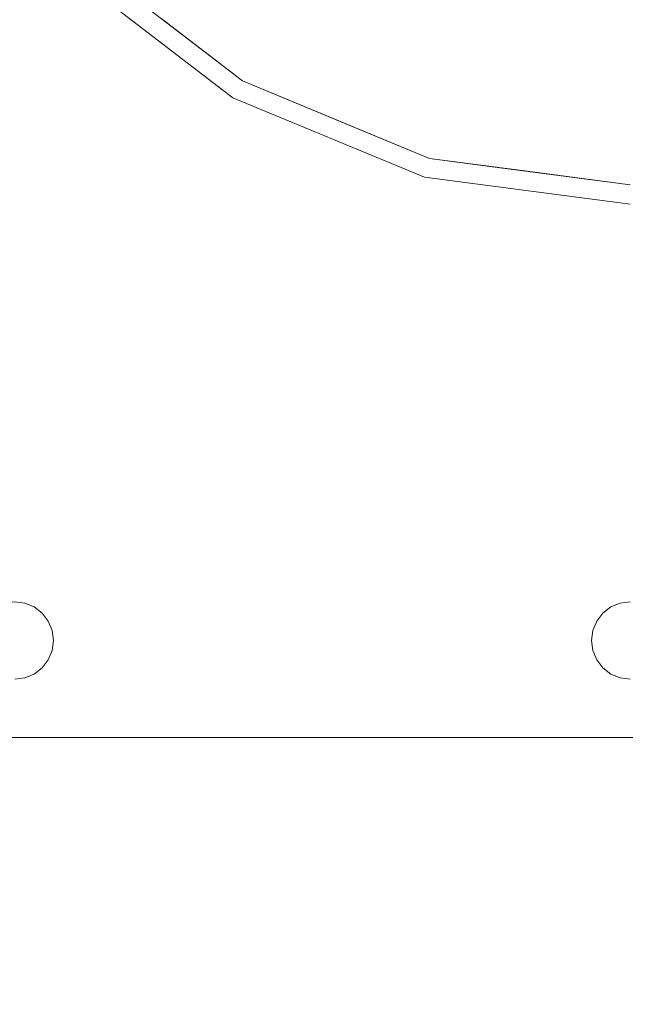
# Model space of a CAD drawing. Units: inches. Extents: x 570 to 644, y -99 to 9.
# Drawn here: x 622 to 626, y -23 to -16 of the extents above; entities that cross this region are included whole.
import ezdxf

# ---------------------------------------------------------------- set-up
doc = ezdxf.new("R2010")
doc.units = ezdxf.units.IN
doc.header["$MEASUREMENT"] = 0
doc.layers.add('232-RENDER', color=254, linetype='Continuous', lineweight=9)

msp = doc.modelspace()

# ---------------------------------------------------------------- linework, layer by layer
at = {"layer": '232-RENDER'}
for points, invisible_edges in [([(625.9033, -19.9375, 78.0244), (619.1845, -12.25, 78.0244), (619.176, -12.3147, 78.0244), (625.8386, -19.946, 78.0244)], 5), ([(625.9033, -19.9375, 77.75), (625.8386, -19.946, 77.75), (619.176, -12.3147, 77.75), (619.1845, -12.25, 77.75)], 10), ([(619.176, -16.1228, 77.75), (619.176, -12.3147, 77.75), (625.8386, -19.946, 77.75), (625.7783, -19.971, 77.75)], 11), ([(621.5732, -14.75, 90.0747), (619.176, -16.1228, 90.0747), (619.1845, -16.1875, 90.0747), (622.3678, -15.7855, 90.0747)], 5), ([(619.1845, -16.1875, 89.8003), (619.176, -16.1228, 89.8003), (621.5732, -14.75, 89.8003), (622.3678, -15.7855, 89.8003)], 10), ([(619.151, -16.3125, 90.0747), (621.8698, -19.946, 90.0747), (622.3678, -15.7855, 90.0747), (619.176, -16.2522, 90.0747)], 7), ([(619.151, -16.3125, 89.8003), (619.176, -16.2522, 89.8003), (622.3678, -15.7855, 89.8003), (621.8698, -19.946, 89.8003)], 14), ([(619.1845, -16.1875, 90.0747), (619.176, -16.2522, 90.0747), (622.3678, -15.7855, 90.0747)], 14), ([(619.176, -16.2522, 89.8003), (619.1845, -16.1875, 89.8003), (622.3678, -15.7855, 89.8003)], 14), ([(621.9345, -19.9375, 90.0747), (623.4033, -16.5801, 90.0747), (622.3678, -15.7855, 90.0747), (621.8698, -19.946, 90.0747)], 5), ([(622.3678, -15.7855, 89.8003), (623.4033, -16.5801, 89.8003), (621.9345, -19.9375, 89.8003), (621.8698, -19.946, 89.8003)], 10), ([(623.3408, -16.6884, 91.5), (623.4033, -16.5801, 91.5), (622.3678, -15.7855, 91.5), (622.2794, -15.8739, 91.5)], 5), ([(622.3678, -15.7855, 90.0747), (623.4033, -16.5801, 90.0747), (623.3408, -16.6884, 90.0747), (622.2794, -15.8739, 90.0747)], 10), ([(623.3408, -16.6884, 91.5), (622.2794, -15.8739, 91.5), (622.2794, -15.8739, 90.0747), (623.3408, -16.6884, 90.0747)], 10), ([(625.7783, -19.971, 78.0244), (625.8386, -19.946, 78.0244), (619.176, -16.1228, 78.0244), (619.1845, -16.1875, 78.0244)], 10), ([(619.1845, -16.1875, 77.75), (619.176, -16.1228, 77.75), (625.7783, -19.971, 77.75), (622.0595, -19.971, 77.75)], 14), ([(622.8855, -16.1828, 91.5), (623.4033, -16.5801, 91.5), (623.4033, -16.5801, 90.0747), (622.8855, -16.1828, 90.0747)], 10), ([(622.8855, -16.1828, 90.0747), (623.4033, -16.5801, 90.0747), (623.4033, -16.5801, 89.8003), (622.8855, -16.1828, 89.8003)], 10), ([(619.176, -16.2522, 78.0244), (621.9345, -19.9375, 78.0244), (621.9992, -19.946, 78.0244), (619.1845, -16.1875, 78.0244)], 5), ([(619.176, -16.2522, 77.75), (619.1845, -16.1875, 77.75), (621.9992, -19.946, 77.75), (621.9345, -19.9375, 77.75)], 10), ([(619.1845, -16.1875, 78.0244), (621.9992, -19.946, 78.0244), (622.0595, -19.971, 78.0244), (625.7783, -19.971, 78.0244)], 13), ([(621.9992, -19.946, 77.75), (619.1845, -16.1875, 77.75), (622.0595, -19.971, 77.75)], 3), ([(621.9345, -19.9375, 90.0747), (621.9992, -19.946, 90.0747), (623.4033, -16.5801, 90.0747)], 14), ([(621.9992, -19.946, 89.8003), (621.9345, -19.9375, 89.8003), (623.4033, -16.5801, 89.8003)], 14), ([(623.4033, -16.5801, 90.0747), (621.9992, -19.946, 90.0747), (622.0595, -19.971, 90.0747)], 13), ([(621.9992, -19.946, 89.8003), (623.4033, -16.5801, 89.8003), (622.0595, -19.971, 89.8003)], 3), ([(622.1113, -20.0107, 90.0747), (624.6092, -17.0796, 90.0747), (623.4033, -16.5801, 90.0747), (622.0595, -19.971, 90.0747)], 5), ([(623.4033, -16.5801, 89.8003), (624.6092, -17.0796, 89.8003), (622.1113, -20.0107, 89.8003), (622.0595, -19.971, 89.8003)], 10), ([(623.3408, -16.6884, 91.5), (624.5768, -17.2004, 91.5), (624.6092, -17.0796, 91.5), (623.4033, -16.5801, 91.5)], 10), ([(623.4033, -16.5801, 90.0747), (624.6092, -17.0796, 90.0747), (624.5768, -17.2004, 90.0747), (623.3408, -16.6884, 90.0747)], 10), ([(623.4033, -16.5801, 91.5), (624.0062, -16.8299, 91.5), (624.0062, -16.8299, 90.0747), (623.4033, -16.5801, 90.0747)], 10), ([(623.4033, -16.5801, 90.0747), (624.0062, -16.8299, 90.0747), (624.0062, -16.8299, 89.8003), (623.4033, -16.5801, 89.8003)], 10), ([(623.3408, -16.6884, 91.5), (623.3408, -16.6884, 90.0747), (624.5768, -17.2004, 90.0747), (624.5768, -17.2004, 91.5)], 5), ([(624.0062, -16.8299, 91.5), (624.6092, -17.0796, 91.5), (624.6092, -17.0796, 90.0747), (624.0062, -16.8299, 90.0747)], 10), ([(624.0062, -16.8299, 90.0747), (624.6092, -17.0796, 90.0747), (624.6092, -17.0796, 89.8003), (624.0062, -16.8299, 89.8003)], 10), ([(624.6092, -17.0796, 90.0747), (622.1113, -20.0107, 90.0747), (622.151, -20.0625, 90.0747)], 13), ([(622.1113, -20.0107, 89.8003), (624.6092, -17.0796, 89.8003), (622.151, -20.0625, 89.8003)], 3), ([(625.6868, -20.0625, 90.0747), (625.7265, -20.0107, 90.0747), (624.6092, -17.0796, 90.0747), (622.151, -20.0625, 90.0747)], 14), ([(622.151, -20.0625, 89.8003), (624.6092, -17.0796, 89.8003), (625.6868, -20.0625, 89.8003), (625.6618, -20.1228, 89.8003)], 11), ([(625.9033, -17.25, 91.5), (624.6092, -17.0796, 91.5), (624.5768, -17.2004, 91.5), (625.9033, -17.375, 91.5)], 10), ([(625.9033, -17.375, 90.0747), (624.5768, -17.2004, 90.0747), (624.6092, -17.0796, 90.0747), (625.9033, -17.25, 90.0747)], 10), ([(624.6092, -17.0796, 90.0747), (624.6092, -17.0796, 91.5), (625.0297, -17.135, 91.5)], 13), ([(625.2562, -17.1648, 90.0747), (624.6092, -17.0796, 90.0747), (625.0297, -17.135, 91.5)], 14), ([(625.9033, -17.25, 90.0747), (624.6092, -17.0796, 90.0747), (625.7783, -19.971, 90.0747), (625.8386, -19.946, 90.0747)], 10), ([(625.7783, -19.971, 90.0747), (624.6092, -17.0796, 90.0747), (625.7265, -20.0107, 90.0747)], 3), ([(625.7783, -19.971, 89.8003), (624.6092, -17.0796, 89.8003), (625.9033, -17.25, 89.8003), (625.8386, -19.946, 89.8003)], 5), ([(625.7265, -20.0107, 89.8003), (625.6868, -20.0625, 89.8003), (624.6092, -17.0796, 89.8003)], 14), ([(625.7783, -19.971, 89.8003), (625.7265, -20.0107, 89.8003), (624.6092, -17.0796, 89.8003)], 14), ([(625.2562, -17.1648, 89.8003), (624.6092, -17.0796, 89.8003), (624.6092, -17.0796, 90.0747)], 14), ([(625.4247, -17.187, 90.0747), (625.2562, -17.1648, 89.8003), (624.6092, -17.0796, 90.0747)], 3), ([(625.2562, -17.1648, 90.0747), (625.0297, -17.135, 91.5), (625.9033, -17.25, 91.5)], 13), ([(624.5768, -17.2004, 91.5), (624.5768, -17.2004, 90.0747), (625.9033, -17.375, 90.0747), (625.9033, -17.375, 91.5)], 1), ([(625.9033, -17.25, 91.5), (625.9033, -17.25, 90.0747), (625.2562, -17.1648, 90.0747)], 12), ([(625.9033, -17.25, 89.8003), (625.2562, -17.1648, 89.8003), (625.4247, -17.187, 90.0747)], 14), ([(625.4247, -17.187, 90.0747), (625.9033, -17.25, 90.0747), (625.9033, -17.25, 89.8003)], 12), ([(625.9033, -17.25, 90.0747), (625.8386, -19.946, 90.0747), (625.9033, -19.9375, 90.0747)], 13), ([(625.9033, -19.9375, 89.8003), (625.8386, -19.946, 89.8003), (625.9033, -17.25, 89.8003)], 14), ([(621.9992, -19.946, 90.0747), (621.9345, -19.9375, 90.0747), (621.9345, -19.9375, 89.8003), (621.9992, -19.946, 89.8003)], 8), ([(621.9345, -19.9375, 77.75), (621.9992, -19.946, 77.75), (621.9992, -19.946, 78.0244), (621.9345, -19.9375, 78.0244)], 10), ([(622.0595, -19.971, 90.0747), (621.9992, -19.946, 90.0747), (621.9992, -19.946, 89.8003), (622.0595, -19.971, 89.8003)], 10), ([(622.0595, -19.971, 78.0244), (621.9992, -19.946, 78.0244), (621.9992, -19.946, 77.75), (622.0595, -19.971, 77.75)], 10), ([(622.1113, -20.0107, 90.0747), (622.0595, -19.971, 90.0747), (622.0595, -19.971, 89.8003), (622.1113, -20.0107, 89.8003)], 10), ([(625.7265, -20.0107, 78.0244), (625.7783, -19.971, 78.0244), (622.0595, -19.971, 78.0244), (622.1113, -20.0107, 78.0244)], 10), ([(625.7265, -20.0107, 77.75), (625.6868, -20.0625, 77.75), (622.1113, -20.0107, 77.75), (622.0595, -19.971, 77.75)], 10), ([(622.0595, -19.971, 77.75), (625.7783, -19.971, 77.75), (625.7265, -20.0107, 77.75)], 13), ([(622.1113, -20.0107, 78.0244), (622.0595, -19.971, 78.0244), (622.0595, -19.971, 77.75), (622.1113, -20.0107, 77.75)], 10), ([(625.7783, -19.971, 90.0747), (625.7265, -20.0107, 90.0747), (625.7265, -20.0107, 89.8003), (625.7783, -19.971, 89.8003)], 10), ([(625.7783, -19.971, 78.0244), (625.7265, -20.0107, 78.0244), (625.7265, -20.0107, 77.75), (625.7783, -19.971, 77.75)], 10), ([(625.8386, -19.946, 90.0747), (625.7783, -19.971, 90.0747), (625.7783, -19.971, 89.8003), (625.8386, -19.946, 89.8003)], 10), ([(625.8386, -19.946, 78.0244), (625.7783, -19.971, 78.0244), (625.7783, -19.971, 77.75), (625.8386, -19.946, 77.75)], 10), ([(625.9033, -19.9375, 90.0747), (625.8386, -19.946, 90.0747), (625.8386, -19.946, 89.8003), (625.9033, -19.9375, 89.8003)], 2), ([(625.8386, -19.946, 77.75), (625.9033, -19.9375, 77.75), (625.9033, -19.9375, 78.0244), (625.8386, -19.946, 78.0244)], 10), ([(622.151, -20.0625, 90.0747), (622.1113, -20.0107, 90.0747), (622.1113, -20.0107, 89.8003), (622.151, -20.0625, 89.8003)], 10), ([(625.6868, -20.0625, 78.0244), (625.7265, -20.0107, 78.0244), (622.1113, -20.0107, 78.0244), (622.151, -20.0625, 78.0244)], 10), ([(622.151, -20.0625, 77.75), (622.1113, -20.0107, 77.75), (625.6868, -20.0625, 77.75), (625.6618, -20.1228, 77.75)], 10), ([(622.151, -20.0625, 78.0244), (622.1113, -20.0107, 78.0244), (622.1113, -20.0107, 77.75), (622.151, -20.0625, 77.75)], 10), ([(625.7265, -20.0107, 90.0747), (625.6868, -20.0625, 90.0747), (625.6868, -20.0625, 89.8003), (625.7265, -20.0107, 89.8003)], 10), ([(625.7265, -20.0107, 78.0244), (625.6868, -20.0625, 78.0244), (625.6868, -20.0625, 77.75), (625.7265, -20.0107, 77.75)], 10), ([(625.6618, -20.1228, 90.0747), (625.6868, -20.0625, 90.0747), (622.151, -20.0625, 90.0747), (622.176, -20.1228, 90.0747)], 10), ([(622.151, -20.0625, 89.8003), (625.6618, -20.1228, 89.8003), (622.176, -20.1228, 89.8003)], 3), ([(622.176, -20.1228, 90.0747), (622.151, -20.0625, 90.0747), (622.151, -20.0625, 89.8003), (622.176, -20.1228, 89.8003)], 10), ([(625.6618, -20.1228, 78.0244), (625.6868, -20.0625, 78.0244), (622.151, -20.0625, 78.0244), (622.176, -20.1228, 78.0244)], 10), ([(622.176, -20.1228, 77.75), (622.151, -20.0625, 77.75), (625.6618, -20.1228, 77.75)], 14), ([(622.176, -20.1228, 78.0244), (622.151, -20.0625, 78.0244), (622.151, -20.0625, 77.75), (622.176, -20.1228, 77.75)], 10), ([(625.6868, -20.0625, 90.0747), (625.6618, -20.1228, 90.0747), (625.6618, -20.1228, 89.8003), (625.6868, -20.0625, 89.8003)], 10), ([(625.6868, -20.0625, 78.0244), (625.6618, -20.1228, 78.0244), (625.6618, -20.1228, 77.75), (625.6868, -20.0625, 77.75)], 10), ([(625.6533, -20.1875, 90.0747), (625.6618, -20.1228, 90.0747), (622.176, -20.1228, 90.0747), (622.1845, -20.1875, 90.0747)], 10), ([(625.6533, -20.1875, 89.8003), (622.1845, -20.1875, 89.8003), (622.176, -20.1228, 89.8003), (625.6618, -20.1228, 89.8003)], 5), ([(622.176, -20.1228, 89.8003), (622.1845, -20.1875, 89.8003), (622.1845, -20.1875, 90.0747), (622.176, -20.1228, 90.0747)], 10), ([(622.1845, -20.1875, 78.0244), (625.6618, -20.2522, 78.0244), (625.6533, -20.1875, 78.0244), (622.176, -20.1228, 78.0244)], 5), ([(625.6533, -20.1875, 78.0244), (625.6618, -20.1228, 78.0244), (622.176, -20.1228, 78.0244)], 14), ([(625.6533, -20.1875, 77.75), (622.1845, -20.1875, 77.75), (622.176, -20.1228, 77.75), (625.6618, -20.1228, 77.75)], 5), ([(622.1845, -20.1875, 78.0244), (622.176, -20.1228, 78.0244), (622.176, -20.1228, 77.75), (622.1845, -20.1875, 77.75)], 2), ([(625.6533, -20.1875, 89.8003), (625.6618, -20.1228, 89.8003), (625.6618, -20.1228, 90.0747), (625.6533, -20.1875, 90.0747)], 10), ([(625.6618, -20.1228, 78.0244), (625.6533, -20.1875, 78.0244), (625.6533, -20.1875, 77.75), (625.6618, -20.1228, 77.75)], 8), ([(625.6618, -20.2522, 90.0747), (625.6533, -20.1875, 90.0747), (622.1845, -20.1875, 90.0747), (622.176, -20.2522, 90.0747)], 10), ([(622.176, -20.2522, 89.8003), (622.1845, -20.1875, 89.8003), (625.6618, -20.2522, 89.8003), (625.6868, -20.3125, 89.8003)], 10), ([(622.1845, -20.1875, 89.8003), (622.176, -20.2522, 89.8003), (622.176, -20.2522, 90.0747), (622.1845, -20.1875, 90.0747)], 10), ([(622.176, -20.2522, 78.0244), (625.6868, -20.3125, 78.0244), (625.6618, -20.2522, 78.0244), (622.1845, -20.1875, 78.0244)], 5), ([(625.6618, -20.2522, 77.75), (622.176, -20.2522, 77.75), (622.1845, -20.1875, 77.75), (625.6533, -20.1875, 77.75)], 5), ([(622.176, -20.2522, 78.0244), (622.1845, -20.1875, 78.0244), (622.1845, -20.1875, 77.75), (622.176, -20.2522, 77.75)], 8), ([(625.6533, -20.1875, 89.8003), (625.6618, -20.2522, 89.8003), (622.1845, -20.1875, 89.8003)], 14), ([(625.6618, -20.2522, 89.8003), (625.6533, -20.1875, 89.8003), (625.6533, -20.1875, 90.0747), (625.6618, -20.2522, 90.0747)], 10), ([(625.6533, -20.1875, 78.0244), (625.6618, -20.2522, 78.0244), (625.6618, -20.2522, 77.75), (625.6533, -20.1875, 77.75)], 2), ([(622.1113, -20.3643, 90.0747), (625.7783, -20.404, 90.0747), (625.7265, -20.3643, 90.0747), (622.151, -20.3125, 90.0747)], 5), ([(622.1113, -20.3643, 89.8003), (622.151, -20.3125, 89.8003), (625.7265, -20.3643, 89.8003)], 14), ([(622.1113, -20.3643, 90.0747), (622.151, -20.3125, 90.0747), (622.151, -20.3125, 89.8003), (622.1113, -20.3643, 89.8003)], 10), ([(622.151, -20.3125, 78.0244), (622.1113, -20.3643, 78.0244), (625.7265, -20.3643, 78.0244), (625.6868, -20.3125, 78.0244)], 10), ([(625.7265, -20.3643, 77.75), (622.1113, -20.3643, 77.75), (622.151, -20.3125, 77.75), (625.6868, -20.3125, 77.75)], 5), ([(622.1113, -20.3643, 78.0244), (622.151, -20.3125, 78.0244), (622.151, -20.3125, 77.75), (622.1113, -20.3643, 77.75)], 10), ([(622.151, -20.3125, 90.0747), (625.7265, -20.3643, 90.0747), (625.6868, -20.3125, 90.0747), (622.176, -20.2522, 90.0747)], 5), ([(622.151, -20.3125, 89.8003), (622.176, -20.2522, 89.8003), (625.6868, -20.3125, 89.8003), (625.7265, -20.3643, 89.8003)], 10), ([(622.151, -20.3125, 90.0747), (622.176, -20.2522, 90.0747), (622.176, -20.2522, 89.8003), (622.151, -20.3125, 89.8003)], 10), ([(625.6868, -20.3125, 78.0244), (622.176, -20.2522, 78.0244), (622.151, -20.3125, 78.0244)], 13), ([(622.176, -20.2522, 77.75), (625.6618, -20.2522, 77.75), (625.6868, -20.3125, 77.75), (622.151, -20.3125, 77.75)], 5), ([(622.151, -20.3125, 78.0244), (622.176, -20.2522, 78.0244), (622.176, -20.2522, 77.75), (622.151, -20.3125, 77.75)], 10), ([(625.6618, -20.2522, 90.0747), (622.176, -20.2522, 90.0747), (625.6868, -20.3125, 90.0747)], 3), ([(625.6618, -20.2522, 90.0747), (625.6868, -20.3125, 90.0747), (625.6868, -20.3125, 89.8003), (625.6618, -20.2522, 89.8003)], 10), ([(625.6618, -20.2522, 78.0244), (625.6868, -20.3125, 78.0244), (625.6868, -20.3125, 77.75), (625.6618, -20.2522, 77.75)], 10), ([(625.6868, -20.3125, 90.0747), (625.7265, -20.3643, 90.0747), (625.7265, -20.3643, 89.8003), (625.6868, -20.3125, 89.8003)], 10), ([(625.6868, -20.3125, 78.0244), (625.7265, -20.3643, 78.0244), (625.7265, -20.3643, 77.75), (625.6868, -20.3125, 77.75)], 10), ([(622.0595, -20.404, 90.0747), (625.8386, -20.429, 90.0747), (625.7783, -20.404, 90.0747), (622.1113, -20.3643, 90.0747)], 5), ([(625.7783, -20.404, 89.8003), (622.0595, -20.404, 89.8003), (622.1113, -20.3643, 89.8003), (625.7265, -20.3643, 89.8003)], 5), ([(622.0595, -20.404, 90.0747), (622.1113, -20.3643, 90.0747), (622.1113, -20.3643, 89.8003), (622.0595, -20.404, 89.8003)], 10), ([(622.0595, -20.404, 78.0244), (625.8386, -20.429, 78.0244), (625.7783, -20.404, 78.0244), (622.1113, -20.3643, 78.0244)], 5), ([(622.0595, -20.404, 77.75), (622.1113, -20.3643, 77.75), (625.7783, -20.404, 77.75), (625.8386, -20.429, 77.75)], 10), ([(622.0595, -20.404, 78.0244), (622.1113, -20.3643, 78.0244), (622.1113, -20.3643, 77.75), (622.0595, -20.404, 77.75)], 10), ([(622.1113, -20.3643, 78.0244), (625.7783, -20.404, 78.0244), (625.7265, -20.3643, 78.0244)], 13), ([(625.7265, -20.3643, 77.75), (625.7783, -20.404, 77.75), (622.1113, -20.3643, 77.75)], 14), ([(625.7265, -20.3643, 90.0747), (625.7783, -20.404, 90.0747), (625.7783, -20.404, 89.8003), (625.7265, -20.3643, 89.8003)], 10), ([(625.7265, -20.3643, 78.0244), (625.7783, -20.404, 78.0244), (625.7783, -20.404, 77.75), (625.7265, -20.3643, 77.75)], 10), ([(621.9345, -20.4375, 89.8003), (621.9992, -20.429, 89.8003), (625.9033, -20.4375, 89.8003), (618.8095, -20.8125, 89.8003)], 14), ([(625.9033, -20.4375, 78.0244), (621.9992, -20.429, 78.0244), (621.9345, -20.4375, 78.0244), (618.8095, -20.8125, 78.0244)], 13), ([(621.9345, -20.4375, 77.75), (621.9992, -20.429, 77.75), (625.9033, -20.4375, 77.75), (618.8095, -20.8125, 77.75)], 14), ([(625.9033, -20.4375, 90.0747), (621.9345, -20.4375, 90.0747), (618.8095, -20.8125, 90.0747), (632.997, -20.8125, 90.0747)], 11), ([(625.9033, -20.4375, 89.8003), (629.872, -20.4375, 89.8003), (632.997, -20.8125, 89.8003), (618.8095, -20.8125, 89.8003)], 11), ([(625.9033, -20.4375, 78.0244), (618.8095, -20.8125, 78.0244), (632.997, -20.8125, 78.0244)], 13), ([(625.9033, -20.4375, 77.75), (632.997, -20.8125, 77.75), (618.8095, -20.8125, 77.75)], 13), ([(625.9033, -20.4375, 90.0747), (625.8386, -20.429, 90.0747), (621.9992, -20.429, 90.0747), (621.9345, -20.4375, 90.0747)], 10), ([(621.9345, -20.4375, 90.0747), (621.9992, -20.429, 90.0747), (621.9992, -20.429, 89.8003), (621.9345, -20.4375, 89.8003)], 2), ([(621.9992, -20.429, 77.75), (621.9345, -20.4375, 77.75), (621.9345, -20.4375, 78.0244), (621.9992, -20.429, 78.0244)], 10), ([(622.0595, -20.404, 90.0747), (621.9992, -20.429, 90.0747), (625.8386, -20.429, 90.0747)], 14), ([(625.8386, -20.429, 89.8003), (621.9992, -20.429, 89.8003), (622.0595, -20.404, 89.8003), (625.7783, -20.404, 89.8003)], 5), ([(621.9992, -20.429, 90.0747), (622.0595, -20.404, 90.0747), (622.0595, -20.404, 89.8003), (621.9992, -20.429, 89.8003)], 10), ([(621.9992, -20.429, 78.0244), (625.9033, -20.4375, 78.0244), (625.8386, -20.429, 78.0244), (622.0595, -20.404, 78.0244)], 5), ([(621.9992, -20.429, 77.75), (622.0595, -20.404, 77.75), (625.8386, -20.429, 77.75), (625.9033, -20.4375, 77.75)], 10), ([(621.9992, -20.429, 78.0244), (622.0595, -20.404, 78.0244), (622.0595, -20.404, 77.75), (621.9992, -20.429, 77.75)], 10), ([(625.8386, -20.429, 89.8003), (625.9033, -20.4375, 89.8003), (621.9992, -20.429, 89.8003)], 14), ([(625.7783, -20.404, 90.0747), (625.8386, -20.429, 90.0747), (625.8386, -20.429, 89.8003), (625.7783, -20.404, 89.8003)], 10), ([(625.7783, -20.404, 78.0244), (625.8386, -20.429, 78.0244), (625.8386, -20.429, 77.75), (625.7783, -20.404, 77.75)], 10), ([(625.8386, -20.429, 90.0747), (625.9033, -20.4375, 90.0747), (625.9033, -20.4375, 89.8003), (625.8386, -20.429, 89.8003)], 8), ([(625.9033, -20.4375, 77.75), (625.8386, -20.429, 77.75), (625.8386, -20.429, 78.0244), (625.9033, -20.4375, 78.0244)], 10)]:
    msp.add_3dface(points, dxfattribs=dict(at, invisible_edges=invisible_edges))
for points in [[(618.8095, -20.8125, 90.0747), (618.8095, -20.8125, 89.8003), (632.997, -20.8125, 89.8003), (632.997, -20.8125, 90.0747)], [(618.8095, -20.8125, 78.0244), (618.8095, -20.8125, 77.75), (632.997, -20.8125, 77.75), (632.997, -20.8125, 78.0244)]]:
    msp.add_3dface(points, dxfattribs=at)

# ---------------------------------------------------------------- meshes
mesh = msp.add_polyface(dxfattribs=at)
corners = [(637.1533, -92.75, 77.75), (637.1533, 0, 77.75), (584.6533, 0, 77.75), (584.6533, -92.75, 77.75)]
mesh.append_faces([[corners[k] for k in face] for face in [(0, 1, 2, 3)]])
mesh = msp.add_polyface(dxfattribs=at)
corners = [(584.6533, -92.75), (584.6533, 0), (637.1533, 0), (637.1533, -92.75)]
mesh.append_faces([[corners[k] for k in face] for face in [(0, 1, 2, 3)]])

doc.saveas('drawing.dxf')
